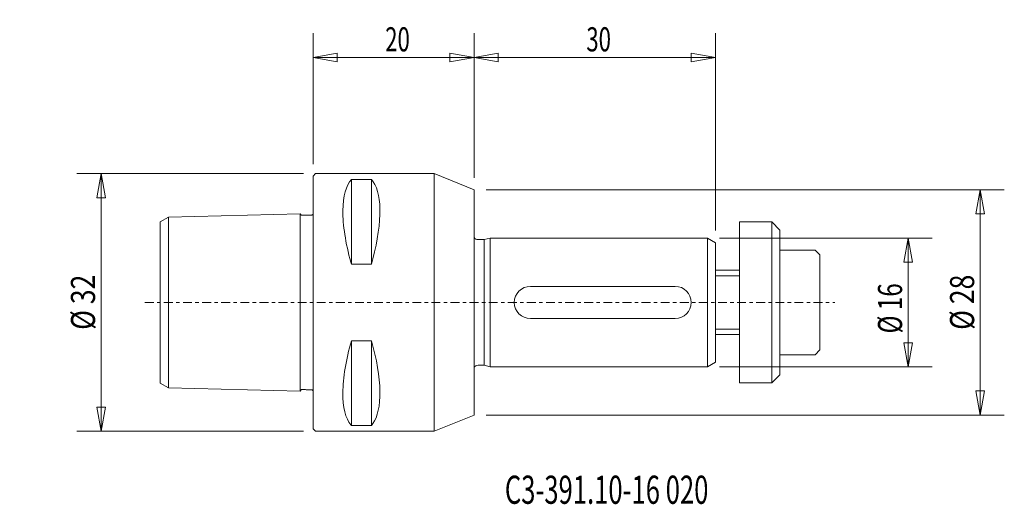
# Model space of a CAD drawing. Units: millimetres. Extents: x -36 to 86, y -25 to 35.
import ezdxf

# ---------------------------------------------------------------- set-up
doc = ezdxf.new("R2010")
doc.units = ezdxf.units.MM
doc.linetypes.add('CENTER', pattern=[47.5, 22, -8.5, 8.5, -8.5])
doc.layers.get('0').update_dxf_attribs({"linetype": 'CONTINUOUS'})
for name, color, linetype in [('1', 4, 'CONTINUOUS'), ('2', 7, 'CONTINUOUS'), ('SK1', 4, 'CONTINUOUS'), ('SK2', 7, 'CONTINUOUS'), ('SK4', 2, 'CENTER'), ('SK6', 5, 'CONTINUOUS')]:
    doc.layers.add(name, color=color, linetype=linetype)
doc.styles.add('iso_b_vert', font='simplex.shx')
doc.dimstyles.get("Standard").update_dxf_attribs({"dimtxt": 0.18, "dimasz": 0.18, "dimexe": 0.18, "dimexo": 0.0625, "dimgap": 0.09, "dimtad": 1, "dimzin": 0, "dimdsep": 52, "dimtxsty": 'Standard', "dimcen": 0.09, "dimadec": 0, "dimazin": 0, "dimtfac": 1, "dimtdec": 4, "dimtofl": 0, "dimtmove": 0, "dimatfit": 3, "dimfxl": 1, "dimtolj": 1, "dimtzin": 0, "dimarcsym": 0})

# ---------------------------------------------------------------- blocks, each defined once
blk = doc.blocks.new('DimnDraft3D1')
at = {"layer": 'SK2', "lineweight": 13}
for p, q in [((20, 15.5), (20, 33.442075)), ((50, 8.92265), (50, 33.442075)), ((20, 30.442075), (22.999998, 30.971056)), ((22.999998, 30.971056), (23.000002, 29.913094)), ((50, 30.442075), (46.999998, 30.971056)), ((47.000002, 29.913094), (46.999998, 30.971056)), ((20, 30.442075), (50, 30.442075)), ((20, 30.442075), (23.000002, 29.913094)), ((50, 30.442075), (47.000002, 29.913094))]:
    blk.add_line(p, q, dxfattribs=at)
at = {"layer": 'SK2', "lineweight": 18, "insert": (33.957895, 31.192075), "char_height": 3, "attachment_point": 7, "line_spacing_factor": 1.084337, "style": 'iso_b_vert'}
blk.add_mtext('\\W0.6740;30', dxfattribs=at)
blk = doc.blocks.new('_CLOSED')
at = {"lineweight": -2}
for p, q in [((-1, 0.166667), (0, 0)), ((-1, 0.166667), (-1, -0.166667)), ((0, 0), (-1, -0.166667)), ((0, 0), (-1, 0))]:
    blk.add_line(p, q, dxfattribs=at)
blk = doc.blocks.new('DimnDraft3D2')
at = {"layer": '2', "lineweight": 13}
for p, q in [((0, 17.2), (0, 33.442075)), ((20, 15.5), (20, 33.442075)), ((0, 30.442075), (2.999998, 30.971056)), ((2.999998, 30.971056), (3.000002, 29.913094)), ((20, 30.442075), (16.999998, 30.971056)), ((17.000002, 29.913094), (16.999998, 30.971056)), ((0, 30.442075), (20, 30.442075)), ((0, 30.442075), (3.000002, 29.913094)), ((20, 30.442075), (17.000002, 29.913094))]:
    blk.add_line(p, q, dxfattribs=at)
at = {"layer": '2', "lineweight": 18, "insert": (8.957895, 31.192075), "char_height": 3, "attachment_point": 7, "line_spacing_factor": 1.084337, "style": 'iso_b_vert'}
blk.add_mtext('\\W0.6740;20', dxfattribs=at)
blk = doc.blocks.new('DimnDraft3D3')
at = {"layer": 'SK2', "lineweight": 13}
for p, q in [((50.5, 8), (76.958318, 8)), ((73.958318, 8), (73.429337, 4.999998)), ((73.958318, -8), (73.958318, 8)), ((73.958318, 8), (74.487299, 5.000002)), ((74.487299, 5.000002), (73.429337, 4.999998)), ((73.429337, -5.000002), (74.487299, -4.999998)), ((73.958318, -8), (73.429337, -5.000002)), ((73.958318, -8), (74.487299, -4.999998)), ((50.5, -8), (76.958318, -8))]:
    blk.add_line(p, q, dxfattribs=at)
at = {"layer": 'SK2', "lineweight": 18, "insert": (73.208318, -3.853152), "char_height": 3, "attachment_point": 7, "rotation": 90, "line_spacing_factor": 1.084337, "style": 'iso_b_vert'}
blk.add_mtext('\\W0.7337;%%c 16', dxfattribs=at)
blk = doc.blocks.new('DimnDraft3D4')
at = {"layer": 'SK2', "lineweight": 13}
for p, q in [((21.5, 14), (85.915115, 14)), ((82.915115, 14), (82.386134, 10.999998)), ((82.915115, -14), (82.915115, 14)), ((82.915115, 14), (83.444096, 11.000002)), ((83.444096, 11.000002), (82.386134, 10.999998)), ((82.386134, -11.000002), (83.444096, -10.999998)), ((82.915115, -14), (82.386134, -11.000002)), ((82.915115, -14), (83.444096, -10.999998)), ((21.5, -14), (85.915115, -14))]:
    blk.add_line(p, q, dxfattribs=at)
at = {"layer": 'SK2', "lineweight": 18, "insert": (82.165115, -3.402632), "char_height": 3, "attachment_point": 7, "rotation": 90, "line_spacing_factor": 1.084337, "style": 'iso_b_vert'}
blk.add_mtext('\\W0.8066;%%c 28', dxfattribs=at)
blk = doc.blocks.new('DimnDraft3D5')
at = {"layer": 'SK2', "lineweight": 13}
for p, q in [((-1.2, 16), (-29.357807, 16)), ((-26.357807, 16), (-26.886788, 12.999998)), ((-26.357807, -16), (-26.357807, 16)), ((-26.357807, 16), (-25.828826, 13.000002)), ((-25.828826, 13.000002), (-26.886788, 12.999998)), ((-26.886788, -13.000002), (-25.828826, -12.999998)), ((-26.357807, -16), (-26.886788, -13.000002)), ((-26.357807, -16), (-25.828826, -12.999998)), ((-1.2, -16), (-29.357807, -16))]:
    blk.add_line(p, q, dxfattribs=at)
at = {"layer": 'SK2', "lineweight": 18, "insert": (-27.107807, -3.402632), "char_height": 3, "attachment_point": 7, "rotation": 90, "line_spacing_factor": 1.084337, "style": 'iso_b_vert'}
blk.add_mtext('\\W0.8066;%%c 32', dxfattribs=at)

msp = doc.modelspace()

# ---------------------------------------------------------------- linework, layer by layer
at = {"layer": '1', "lineweight": 18}
for p, q in [((0, 15.7), (0.3, 16)), ((15, 16), (0.3, 16)), ((15.05, 16), (20, 14)), ((15.05, -16), (15.05, 16)), ((0, -15.7), (0, 15.7)), ((4.75, 15.28), (4.75, 4.76)), ((4.75, 15.28), (7.25, 15.28)), ((7.25, 15.28), (7.25, 4.76)), ((20, 0), (20, 14)), ((7.25, 4.76), (4.75, 4.76)), ((20, 0), (20, -14)), ((4.75, -4.76), (4.75, -15.28)), ((4.75, -4.76), (7.25, -4.76)), ((7.25, -4.76), (7.25, -15.28)), ((15.05, -16), (20, -14)), ((0, -15.7), (0.3, -16)), ((7.25, -15.28), (4.75, -15.28)), ((15, -16), (0.3, -16))]:
    msp.add_line(p, q, dxfattribs=at)
for points, knots in [([(4.75, 15.28), (4.09, 14.55), (3.7, 13.19), (3.68, 9.64), (4.04, 7.35), (4.7, 4.93), (4.72, 4.84), (4.75, 4.76)], [0, 0, 0, 0, 0.490602, 0.490602, 0.981203, 0.981203, 1, 1, 1, 1]), ([(7.25, 15.28), (7.89, 14.57), (8.27, 13.27), (8.34, 9.88), (8.02, 7.69), (7.38, 5.21), (7.31, 4.99), (7.25, 4.76)], [0, 0, 0, 0, 0.475867, 0.475867, 0.951734, 0.951734, 1, 1, 1, 1]), ([(4.75, -4.76), (4.09, -7.09), (3.7, -9.4), (3.68, -13.02), (4.04, -14.42), (4.7, -15.22), (4.72, -15.25), (4.75, -15.28)], [0, 0, 0, 0, 0.490602, 0.490602, 0.981203, 0.981203, 1, 1, 1, 1]), ([(7.25, -4.76), (7.89, -7.02), (8.27, -9.27), (8.34, -12.82), (8.02, -14.23), (7.38, -15.13), (7.31, -15.21), (7.25, -15.28)], [0, 0, 0, 0, 0.475867, 0.475867, 0.951734, 0.951734, 1, 1, 1, 1])]:
    msp.add_open_spline(points, degree=3, knots=knots, dxfattribs=at)
at = {"layer": 'SK1', "lineweight": 18}
for p, q in [((-1.6, 11.02), (-18, 10.6)), ((-1.6, -11.02), (-1.6, 11.02)), ((-19, 10.03), (-18, 10.6)), ((-19, -10.03), (-19, 10.03)), ((-18, -10.6), (-18, 10.6)), ((53, 10), (57, 10)), ((53, -10), (53, 10)), ((57, -10), (57, 10)), ((57, 10), (58, 9)), ((58, -9), (58, 9)), ((20.5, 7.8), (21.25, 7.8)), ((21.25, 7.8), (22, 8)), ((21.25, -7.8), (21.25, 7.8)), ((49, 8), (22, 8)), ((22, -8), (22, 8)), ((49, 8), (50, 7.42)), ((49, 8), (49, -8)), ((50, 7.42), (50, 0)), ((58, 6.5), (62.4, 6.5)), ((62.4, 6.5), (63, 5.9)), ((63, 5.9), (63, -5.9)), ((50, 4), (53, 4)), ((27, 2), (45, 2)), ((50, -7.42), (50, 0)), ((50, -7.42), (50, 0)), ((27, -2), (45, -2)), ((50, -4), (53, -4)), ((62.4, -6.5), (63, -5.9)), ((58, -6.5), (62.4, -6.5)), ((20.5, -7.8), (21.25, -7.8)), ((21.25, -7.8), (22, -8)), ((49, -8), (22, -8)), ((49, -8), (50, -7.42)), ((57, -10), (58, -9)), ((-19, -10.03), (-18, -10.6)), ((-1.6, -11.02), (-18, -10.6)), ((53, -10), (57, -10))]:
    msp.add_line(p, q, dxfattribs=at)
at = {"layer": 'SK1', "lineweight": 13}
for p, q in [((50, 3.32), (53, 3.32)), ((50, -3.32), (53, -3.32))]:
    msp.add_line(p, q, dxfattribs=at)
at = {"layer": 'SK1', "lineweight": 18}
for centre, radius, start, end in [((20.5, 8.4), 0.6, 214.3971, 270), ((27, 0), 2, 90, 270), ((45, 0), 2, 270, 90)]:
    msp.add_arc(centre, radius, start, end, dxfattribs=at)
at = {"layer": 'SK1', "lineweight": 18, "extrusion": (0, 0, -1)}
msp.add_arc((-20.5, -8.4), 0.6, 34.3971, 90, dxfattribs=at)
at = {"layer": 'SK1', "lineweight": 18}
for points in [[(-1.6, 11.02), (-1.59, 10.98), (-1.55, 10.91), (-1.45, 10.81), (-1.32, 10.84), (-1.19, 10.83), (-1.04, 10.83), (-0.86, 10.84), (-0.68, 10.85), (-0.5, 10.85), (-0.32, 10.86), (-0.18, 10.83), (-0.05, 10.91), (-0.02, 10.98), (-0.01, 11.04)], [(-1.6, -11.02), (-1.59, -10.98), (-1.55, -10.91), (-1.45, -10.81), (-1.32, -10.84), (-1.19, -10.83), (-1.04, -10.83), (-0.86, -10.84), (-0.68, -10.85), (-0.5, -10.85), (-0.32, -10.86), (-0.18, -10.83), (-0.05, -10.91), (-0.02, -10.98), (-0.01, -11.04)]]:
    msp.add_open_spline(points, degree=3, knots=[0, 0, 0, 0, 0.070125, 0.142944, 0.205724, 0.273969, 0.367794, 0.464779, 0.571901, 0.678163, 0.763453, 0.865019, 0.914316, 1, 1, 1, 1], dxfattribs=at)
at = {"layer": 'SK4', "lineweight": 13, "ltscale": 0.05}
msp.add_line((-20.92, 0), (64.84, 0), dxfattribs=at)

# ---------------------------------------------------------------- texts
at = {"layer": 'SK6', "lineweight": 18, "insert": (23.83, -25.02), "char_height": 3.5, "attachment_point": 7, "line_spacing_factor": 1.084337, "style": 'iso_b_vert'}
msp.add_mtext('\\W0.6675;C3-391.10-16 020', dxfattribs=at)

# ---------------------------------------------------------------- dimensions: what is measured, and where the dimension line sits
at = {"layer": '2', "lineweight": 13}
dim = msp.add_linear_dim(base=(20, 30.44), p1=(0, 17.2), p2=(20, 15.5), dimstyle='Standard', override={"dimtxt": 3, "dimasz": 3, "dimexe": 3, "dimexo": 1.5, "dimgap": 1.5, "dimtad": 1, "dimtih": 0, "dimdec": 0, "dimpost": '<>', "dimtxsty": 'iso_b_vert', "dimblk1": 'CLOSED', "dimblk2": 'CLOSED', "dimsah": 1, "dimclrd": 7, "dimclre": 7, "dimclrt": 7, "dimtdec": 2, "dimtmove": 0}, dxfattribs=at)
dim.commit()
dim.dimension.update_dxf_attribs({"geometry": 'DimnDraft3D2', "text_midpoint": (8.21, 30.44)})
at = {"layer": 'SK2', "lineweight": 13}
dim = msp.add_linear_dim(base=(50, 30.44), p1=(20, 15.5), p2=(50, 8.92), dimstyle='Standard', override={"dimtxt": 3, "dimasz": 3, "dimexe": 3, "dimexo": 1.5, "dimgap": 1.5, "dimtad": 1, "dimtih": 0, "dimdec": 0, "dimpost": '<>', "dimtxsty": 'iso_b_vert', "dimblk1": 'CLOSED', "dimblk2": 'CLOSED', "dimsah": 1, "dimclrd": 7, "dimclre": 7, "dimclrt": 7, "dimtdec": 2, "dimtmove": 0}, dxfattribs=at)
dim.commit()
dim.dimension.update_dxf_attribs({"geometry": 'DimnDraft3D1', "text_midpoint": (33.21, 30.44)})
for base, p1, p2, picture, middle in [((-26.36, 16), (-1.2, -16), (-1.2, 16), 'DimnDraft3D5', (-26.36, -4.15)), ((82.92, 14), (21.5, -14), (21.5, 14), 'DimnDraft3D4', (82.92, -4.15)), ((73.96, 8), (50.5, -8), (50.5, 8), 'DimnDraft3D3', (73.96, -4.6))]:
    dim = msp.add_linear_dim(base=base, p1=p1, p2=p2, angle=90, dimstyle='Standard', override={"dimtxt": 3, "dimasz": 3, "dimexe": 3, "dimexo": 1.5, "dimgap": 1.5, "dimtad": 1, "dimtih": 0, "dimtoh": 0, "dimdec": 0, "dimpost": '<>', "dimtxsty": 'iso_b_vert', "dimblk1": 'CLOSED', "dimblk2": 'CLOSED', "dimsah": 1, "dimclrd": 7, "dimclre": 7, "dimclrt": 7, "dimtdec": 2, "dimtmove": 0}, dxfattribs=at)
    dim.commit()
    dim.dimension.update_dxf_attribs({"geometry": picture, "text_midpoint": middle})

doc.saveas('drawing.dxf')
